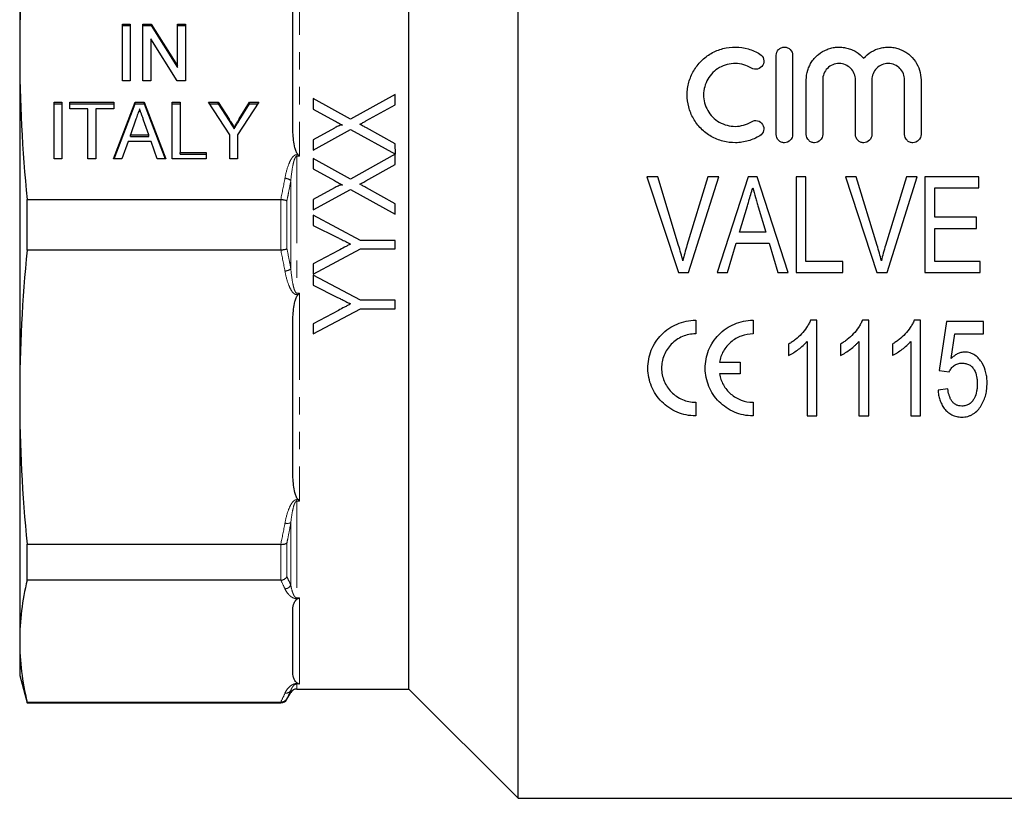
# Model space of a CAD drawing. Units: millimetres. Extents: x 147 to 259, y 29 to 290.
# Drawn here: x 147 to 220, y 152 to 209 of the extents above; entities that cross this region are included whole.
import ezdxf

# ---------------------------------------------------------------- set-up
doc = ezdxf.new("R2010")
doc.units = ezdxf.units.MM
doc.linetypes.add('PHANTOM', pattern=[12.7, 6.35, -1.27, 1.27, -1.27, 1.27, -1.27])

msp = doc.modelspace()

# ---------------------------------------------------------------- linework, layer by layer
at = {"color": 7, "linetype": 'Continuous', "lineweight": 25}
for p, q in [((183.903, 152.23), (183.903, 236.216)), ((175.903, 194.23), (175.903, 228.23)), ((147.403, 224.718), (147.403, 206.858)), ((167.403, 201.531), (167.403, 212.186)), ((154.922, 208.922), (155.499, 208.922)), ((154.922, 204.765), (154.922, 208.922)), ((154.922, 208.808), (155.499, 208.808)), ((155.499, 208.922), (155.499, 204.765)), ((156.422, 208.922), (157.031, 208.922)), ((156.422, 204.765), (156.422, 208.922)), ((156.422, 208.808), (157.031, 208.808)), ((157.031, 208.922), (158.96, 205.853)), ((157.031, 208.808), (157.031, 208.922)), ((157.031, 208.808), (158.96, 205.739)), ((158.96, 208.922), (159.537, 208.922)), ((158.96, 205.853), (158.96, 208.922)), ((158.96, 208.808), (159.537, 208.808)), ((159.537, 208.922), (159.537, 204.765)), ((158.928, 204.765), (156.999, 207.835)), ((156.999, 207.835), (156.999, 204.765)), ((147.403, 206.858), (147.403, 181.601)), ((202.803, 200.83), (202.803, 206.63)), ((204.003, 206.63), (204.003, 200.83)), ((158.96, 205.739), (158.96, 205.853)), ((155.499, 204.765), (154.922, 204.765)), ((156.999, 204.765), (156.422, 204.765)), ((159.537, 204.765), (158.928, 204.765)), ((205.003, 200.83), (205.003, 204.83)), ((206.203, 204.83), (206.203, 200.83)), ((208.603, 200.83), (208.603, 204.83)), ((209.803, 204.83), (209.803, 200.83)), ((212.203, 200.83), (212.203, 204.83)), ((213.403, 204.83), (213.403, 200.83)), ((168.903, 203.461), (168.903, 202.693)), ((171.63, 201.956), (168.903, 203.461)), ((174.903, 203.768), (171.63, 201.956)), ((174.903, 203.013), (174.903, 203.768)), ((149.922, 203.196), (150.499, 203.196)), ((149.922, 199.038), (149.922, 203.196)), ((149.922, 203.081), (150.499, 203.081)), ((150.499, 203.196), (150.499, 199.038)), ((151.076, 203.196), (154.307, 203.196)), ((151.076, 202.716), (151.076, 203.196)), ((151.076, 203.081), (154.307, 203.081)), ((152.403, 202.716), (151.076, 202.716)), ((152.403, 199.038), (152.403, 202.716)), ((154.307, 202.716), (152.98, 202.716)), ((152.98, 202.716), (152.98, 199.038)), ((154.27, 199.038), (155.859, 203.196)), ((154.307, 203.196), (154.307, 202.716)), ((154.313, 199.038), (155.859, 203.081)), ((155.859, 203.196), (156.506, 203.196)), ((155.859, 203.081), (155.859, 203.196)), ((155.859, 203.081), (156.506, 203.081)), ((156.506, 203.196), (158.094, 199.038)), ((156.506, 203.081), (156.506, 203.196)), ((156.506, 203.081), (158.051, 199.038)), ((158.576, 203.196), (159.153, 203.196)), ((158.576, 199.038), (158.576, 203.196)), ((158.576, 203.081), (159.153, 203.081)), ((159.153, 203.196), (159.153, 199.518)), ((161.23, 203.196), (161.924, 203.196)), ((162.787, 200.8), (161.23, 203.196)), ((161.304, 203.081), (161.924, 203.081)), ((161.924, 203.196), (162.736, 201.947)), ((161.924, 203.081), (161.924, 203.196)), ((161.924, 203.081), (162.736, 201.832)), ((164.922, 203.196), (163.364, 200.8)), ((163.478, 201.972), (164.228, 203.196)), ((163.478, 201.857), (164.228, 203.081)), ((164.228, 203.196), (164.922, 203.196)), ((164.228, 203.081), (164.228, 203.196)), ((164.228, 203.081), (164.847, 203.081)), ((168.903, 202.693), (170.45, 201.839)), ((172.76, 201.826), (174.903, 203.013)), ((155.911, 201.951), (155.505, 200.797)), ((156.859, 200.797), (156.477, 201.879)), ((163.11, 201.257), (163.11, 201.372)), ((170.445, 201.299), (168.903, 200.446)), ((168.903, 199.691), (171.618, 201.195)), ((171.618, 201.195), (174.911, 199.388)), ((174.903, 200.15), (172.804, 201.308)), ((155.505, 200.797), (156.859, 200.797)), ((155.505, 200.682), (155.505, 200.797)), ((155.505, 200.682), (156.859, 200.682)), ((156.859, 200.682), (156.859, 200.797)), ((162.787, 199.038), (162.787, 200.8)), ((163.364, 200.8), (163.364, 199.038)), ((168.903, 200.446), (168.903, 199.691)), ((155.335, 200.317), (154.883, 199.038)), ((157.028, 200.317), (155.335, 200.317)), ((157.48, 199.038), (157.028, 200.317)), ((174.911, 199.388), (174.903, 200.15)), ((150.499, 199.038), (149.922, 199.038)), ((152.98, 199.038), (152.403, 199.038)), ((154.883, 199.038), (154.27, 199.038)), ((158.094, 199.038), (157.48, 199.038)), ((161.057, 199.038), (158.576, 199.038)), ((159.153, 199.518), (161.057, 199.518)), ((159.153, 199.403), (159.153, 199.518)), ((159.153, 199.403), (161.057, 199.403)), ((161.057, 199.518), (161.057, 199.038)), ((163.364, 199.038), (162.787, 199.038)), ((168.903, 199.076), (168.903, 198.308)), ((171.63, 197.571), (168.903, 199.076)), ((174.903, 199.384), (171.63, 197.571)), ((174.903, 198.629), (174.903, 199.384)), ((168.903, 198.308), (170.45, 197.455)), ((172.76, 197.441), (174.903, 198.629)), ((194.121, 197.73), (193.334, 197.73)), ((193.334, 197.73), (195.638, 190.73)), ((195.651, 192.713), (194.121, 197.73)), ((197.8, 197.73), (196.266, 192.713)), ((196.375, 190.73), (198.587, 197.73)), ((198.587, 197.73), (197.8, 197.73)), ((200.738, 197.73), (198.47, 190.73)), ((201.415, 197.73), (200.738, 197.73)), ((203.683, 190.73), (201.415, 197.73)), ((204.262, 197.73), (204.262, 190.73)), ((204.98, 197.73), (204.262, 197.73)), ((204.98, 191.537), (204.98, 197.73)), ((208.659, 197.73), (207.872, 197.73)), ((207.872, 197.73), (210.176, 190.73)), ((210.189, 192.713), (208.659, 197.73)), ((212.339, 197.73), (210.805, 192.713)), ((210.914, 190.73), (213.125, 197.73)), ((213.125, 197.73), (212.339, 197.73)), ((213.685, 197.73), (213.685, 190.73)), ((217.633, 197.73), (213.685, 197.73)), ((217.633, 196.922), (217.633, 197.73)), ((170.445, 196.915), (168.903, 196.062)), ((174.903, 195.766), (172.804, 196.923)), ((214.403, 196.922), (217.633, 196.922)), ((214.403, 194.768), (214.403, 196.922)), ((168.903, 195.307), (171.618, 196.81)), ((171.618, 196.81), (174.903, 194.999)), ((147.939, 196.084), (166.52, 196.084)), ((147.939, 192.375), (147.939, 196.084)), ((168.903, 196.062), (168.903, 195.307)), ((174.903, 194.999), (174.903, 195.766)), ((200.115, 193.691), (200.689, 195.619)), ((201.489, 195.528), (202.036, 193.691)), ((168.903, 194.922), (168.903, 194.181)), ((172.361, 193.076), (168.903, 194.922)), ((217.454, 194.768), (214.403, 194.768)), ((217.454, 193.961), (217.454, 194.768)), ((168.903, 194.181), (170.684, 193.287)), ((175.903, 160.23), (175.903, 194.23)), ((214.403, 193.961), (217.454, 193.961)), ((214.403, 191.537), (214.403, 193.961)), ((202.036, 193.691), (200.115, 193.691)), ((174.903, 193.076), (172.361, 193.076)), ((174.903, 192.461), (174.903, 193.076)), ((199.236, 190.73), (199.875, 192.884)), ((199.875, 192.884), (202.276, 192.884)), ((202.276, 192.884), (202.916, 190.73)), ((166.52, 192.375), (147.939, 192.375)), ((168.903, 190.614), (172.361, 192.461)), ((170.744, 192.338), (168.903, 191.356)), ((172.361, 192.461), (174.903, 192.461)), ((168.903, 191.356), (168.903, 190.614)), ((207.672, 191.537), (204.98, 191.537)), ((207.672, 190.73), (207.672, 191.537)), ((217.723, 191.537), (214.403, 191.537)), ((217.723, 190.73), (217.723, 191.537)), ((168.903, 190.537), (168.903, 189.796)), ((172.361, 188.691), (168.903, 190.537)), ((195.638, 190.73), (196.375, 190.73)), ((198.47, 190.73), (199.236, 190.73)), ((202.916, 190.73), (203.683, 190.73)), ((204.262, 190.73), (207.672, 190.73)), ((210.176, 190.73), (210.914, 190.73)), ((213.685, 190.73), (217.723, 190.73)), ((168.903, 189.796), (170.684, 188.903)), ((174.903, 188.691), (172.361, 188.691)), ((174.903, 188.076), (174.903, 188.691)), ((168.903, 186.23), (172.361, 188.076)), ((170.744, 187.953), (168.903, 186.971)), ((172.361, 188.076), (174.903, 188.076)), ((167.403, 176.274), (167.403, 186.929)), ((168.903, 186.971), (168.903, 186.23)), ((196.903, 187.23), (196.903, 186.23)), ((201.103, 187.23), (201.103, 186.23)), ((205.775, 187.23), (205.312, 187.23)), ((205.775, 180.23), (205.775, 187.23)), ((209.571, 187.23), (209.108, 187.23)), ((209.571, 180.23), (209.571, 187.23)), ((213.367, 187.23), (212.904, 187.23)), ((213.367, 180.23), (213.367, 187.23)), ((215.278, 187.14), (214.74, 183.55)), ((217.971, 187.14), (215.278, 187.14)), ((217.971, 186.243), (217.971, 187.14)), ((215.609, 184.43), (215.874, 186.243)), ((215.874, 186.243), (217.971, 186.243)), ((203.71, 185.48), (203.71, 184.652)), ((205.057, 185.685), (205.057, 180.23)), ((207.507, 185.48), (207.507, 184.652)), ((208.853, 185.685), (208.853, 180.23)), ((211.303, 185.48), (211.303, 184.652)), ((212.649, 185.685), (212.649, 180.23)), ((198.639, 184.155), (200.152, 184.155)), ((200.152, 184.155), (200.152, 183.305)), ((200.152, 183.305), (198.639, 183.305)), ((214.74, 183.55), (215.458, 183.461)), ((215.368, 182.204), (214.65, 182.114)), ((147.403, 181.601), (147.403, 163.742)), ((196.903, 181.23), (196.903, 180.23)), ((201.103, 181.23), (201.103, 180.23)), ((205.057, 180.23), (205.775, 180.23)), ((208.853, 180.23), (209.571, 180.23)), ((212.649, 180.23), (213.367, 180.23)), ((147.939, 170.827), (166.52, 170.827)), ((147.939, 168.205), (147.939, 170.827)), ((166.52, 168.205), (147.939, 168.205)), ((167.403, 161.535), (167.403, 165.948)), ((147.403, 163.742), (147.403, 161.23)), ((147.403, 161.23), (147.939, 159.23)), ((167.691, 160.23), (175.903, 160.23)), ((175.903, 160.23), (183.903, 152.23)), ((166.97, 159.48), (167.258, 159.98)), ((147.939, 159.279), (166.52, 159.279)), ((147.939, 159.23), (147.939, 159.279)), ((147.939, 159.23), (166.537, 159.23)), ((183.903, 152.23), (227.403, 152.23))]:
    msp.add_line(p, q, dxfattribs=at)
at = {"color": 8, "linetype": 'PHANTOM', "lineweight": 18}
for p, q in [((167.903, 214.47), (167.903, 199.235)), ((162.736, 201.832), (162.736, 201.947)), ((163.478, 201.857), (163.478, 201.972)), ((167.691, 199.353), (167.782, 199.353)), ((167.691, 199.235), (167.691, 199.353)), ((167.691, 199.235), (167.691, 189.225)), ((167.903, 199.235), (167.691, 199.235)), ((167.258, 190.996), (167.258, 197.463)), ((166.537, 192.376), (166.537, 196.083)), ((166.97, 195.985), (166.97, 192.475)), ((167.691, 189.225), (167.691, 189.107)), ((167.691, 189.225), (167.903, 189.225)), ((167.782, 189.107), (167.691, 189.107)), ((167.903, 189.225), (167.903, 173.989)), ((167.691, 174.096), (167.782, 174.096)), ((167.691, 173.989), (167.691, 174.096)), ((167.691, 173.989), (167.691, 166.911)), ((167.903, 173.989), (167.691, 173.989)), ((167.258, 167.833), (167.258, 172.406)), ((166.97, 170.93), (166.97, 168.448)), ((166.537, 168.205), (166.537, 170.826)), ((167.691, 166.911), (167.903, 166.911)), ((167.691, 166.911), (167.691, 166.851)), ((167.782, 166.851), (167.691, 166.851)), ((167.903, 166.911), (167.903, 160.6)), ((167.258, 159.98), (167.258, 160.133)), ((167.691, 160.633), (167.782, 160.633)), ((167.691, 160.6), (167.691, 160.633)), ((167.691, 160.6), (167.691, 160.23)), ((167.903, 160.6), (167.691, 160.6)), ((166.97, 159.524), (166.97, 159.48)), ((166.537, 159.23), (166.537, 159.279))]:
    msp.add_line(p, q, dxfattribs=at)
for centre, radius, start, end in [((166.72, 196.716), 0.921, 54.2214, 83.4282), ((166.72, 191.743), 0.921, 276.5718, 305.7786), ((166.989, 173.107), 0.751, 257.43248, 291.03222), ((166.791, 168.101), 0.538, 273.61422, 330.13548), ((166.867, 160.382), 0.464, 264.8631, 327.5343)]:
    msp.add_arc(centre, radius, start, end, dxfattribs=at)
at = {"color": 7, "linetype": 'Continuous', "lineweight": 25}
for centre, start, end in [((167.691, 159.73), 90, 150), ((166.537, 159.73), 270, 330)]:
    msp.add_arc(centre, 0.5, start, end, dxfattribs=at)
for points in [[(147.939, 217.633), (147.592, 214.041), (147.403, 210.45), (147.403, 206.858)], [(147.403, 206.858), (147.403, 203.267), (147.592, 199.676), (147.939, 196.084)], [(167.782, 199.353), (167.822, 199.315), (167.862, 199.275), (167.903, 199.235)], [(166.537, 196.083), (166.531, 196.084), (166.526, 196.084), (166.52, 196.084)], [(147.939, 192.375), (147.592, 188.784), (147.403, 185.193), (147.403, 181.601)], [(166.52, 192.375), (166.526, 192.375), (166.531, 192.376), (166.537, 192.376)], [(167.782, 189.107), (167.822, 189.145), (167.862, 189.184), (167.903, 189.225)], [(147.403, 181.601), (147.403, 178.01), (147.592, 174.418), (147.939, 170.827)], [(167.782, 174.096), (167.822, 174.057), (167.862, 174.022), (167.903, 173.989)], [(166.537, 170.826), (166.531, 170.827), (166.526, 170.827), (166.52, 170.827)], [(147.939, 168.205), (147.592, 166.717), (147.403, 165.229), (147.403, 163.742)], [(166.52, 168.205), (166.526, 168.205), (166.531, 168.205), (166.537, 168.205)], [(167.782, 166.851), (167.822, 166.867), (167.862, 166.887), (167.903, 166.911)], [(147.403, 163.742), (147.403, 162.254), (147.592, 160.767), (147.939, 159.279)], [(167.782, 160.633), (167.822, 160.617), (167.862, 160.606), (167.903, 160.6)], [(166.537, 159.279), (166.531, 159.279), (166.526, 159.279), (166.52, 159.279)]]:
    msp.add_open_spline(points, degree=3, dxfattribs=at)
for points, knots in [([(201.603, 200.742), (201.334, 200.578), (201.05, 200.453), (200.6, 200.324), (200.445, 200.29), (200.137, 200.244), (199.982, 200.232), (199.515, 200.226), (199.199, 200.264), (198.748, 200.382), (198.6, 200.431), (198.312, 200.549), (198.17, 200.619), (197.765, 200.852), (197.519, 201.04), (197.078, 201.484), (196.892, 201.729), (196.663, 202.131), (196.595, 202.272), (196.479, 202.557), (196.431, 202.702), (196.316, 203.144), (196.278, 203.453), (196.282, 203.908), (196.292, 204.059), (196.334, 204.359), (196.365, 204.51), (196.486, 204.949), (196.602, 205.227), (196.832, 205.623), (196.918, 205.75), (197.104, 205.99), (197.204, 206.104), (197.528, 206.426), (197.777, 206.616), (198.177, 206.845), (198.315, 206.912), (198.602, 207.029), (198.752, 207.079), (199.204, 207.196), (199.512, 207.234), (200.142, 207.225), (200.45, 207.179), (200.899, 207.05), (201.047, 206.996), (201.332, 206.871), (201.47, 206.799), (201.603, 206.718)], [0, 0, 0, 0, 0.0625, 0.0625, 0.09375, 0.09375, 0.125, 0.125, 0.1875, 0.1875, 0.21875, 0.21875, 0.25, 0.25, 0.3125, 0.3125, 0.375, 0.375, 0.40625, 0.40625, 0.4375, 0.4375, 0.5, 0.5, 0.53125, 0.53125, 0.5625, 0.5625, 0.625, 0.625, 0.65625, 0.65625, 0.6875, 0.6875, 0.75, 0.75, 0.78125, 0.78125, 0.8125, 0.8125, 0.875, 0.875, 0.9375, 0.9375, 0.96875, 0.96875, 1, 1, 1, 1]), ([(202.803, 206.63), (202.803, 206.785), (202.864, 206.937), (203.028, 207.105), (203.095, 207.151), (203.241, 207.213), (203.322, 207.23), (203.482, 207.23), (203.563, 207.214), (203.71, 207.151), (203.776, 207.106), (203.942, 206.936), (204.003, 206.785), (204.003, 206.63)], [0, 0, 0, 0, 0.25, 0.25, 0.375, 0.375, 0.5, 0.5, 0.625, 0.625, 0.75, 0.75, 1, 1, 1, 1]), ([(205.003, 204.83), (205.003, 205.07), (205.038, 205.304), (205.142, 205.645), (205.186, 205.758), (205.289, 205.972), (205.347, 206.075), (205.481, 206.272), (205.556, 206.367), (205.719, 206.544), (205.806, 206.626), (206.087, 206.851), (206.302, 206.976), (206.641, 207.109), (206.758, 207.145), (206.998, 207.199), (207.121, 207.216), (207.366, 207.233), (207.488, 207.231), (207.733, 207.21), (207.856, 207.19), (208.094, 207.131), (208.21, 207.093), (208.435, 207), (208.545, 206.944), (208.856, 206.755), (209.043, 206.599), (209.203, 206.417)], [0, 0, 0, 0, 0.125, 0.125, 0.1875, 0.1875, 0.25, 0.25, 0.3125, 0.3125, 0.375, 0.375, 0.5, 0.5, 0.5625, 0.5625, 0.625, 0.625, 0.6875, 0.6875, 0.75, 0.75, 0.8125, 0.8125, 0.875, 0.875, 1, 1, 1, 1]), ([(209.203, 206.417), (209.363, 206.599), (209.547, 206.753), (209.963, 207.007), (210.189, 207.101), (210.546, 207.189), (210.669, 207.21), (210.913, 207.231), (211.036, 207.233), (211.28, 207.217), (211.404, 207.199), (211.643, 207.146), (211.76, 207.11), (211.987, 207.022), (212.098, 206.968), (212.309, 206.847), (212.409, 206.779), (212.691, 206.553), (212.856, 206.373), (213.123, 205.979), (213.228, 205.76), (213.366, 205.308), (213.403, 205.07), (213.403, 204.83)], [0, 0, 0, 0, 0.125, 0.125, 0.25, 0.25, 0.3125, 0.3125, 0.375, 0.375, 0.4375, 0.4375, 0.5, 0.5, 0.5625, 0.5625, 0.625, 0.625, 0.75, 0.75, 0.875, 0.875, 1, 1, 1, 1]), ([(201.603, 206.718), (201.739, 206.635), (201.836, 206.499), (201.91, 206.201), (201.887, 206.037), (201.731, 205.77), (201.596, 205.665), (201.286, 205.585), (201.115, 205.61), (200.978, 205.693)], [0, 0, 0, 0, 0.25, 0.25, 0.5, 0.5, 0.75, 0.75, 1, 1, 1, 1]), ([(200.978, 205.693), (200.803, 205.8), (200.617, 205.882), (200.224, 205.996), (200.019, 206.027), (199.61, 206.033), (199.402, 206.008), (199.007, 205.906), (198.815, 205.827), (198.463, 205.626), (198.301, 205.503), (198.014, 205.217), (197.892, 205.059), (197.691, 204.711), (197.613, 204.525), (197.509, 204.142), (197.481, 203.94), (197.479, 203.542), (197.504, 203.341), (197.606, 202.952), (197.682, 202.767), (197.883, 202.414), (198.006, 202.252), (198.292, 201.964), (198.457, 201.838), (198.809, 201.635), (199.002, 201.556), (199.398, 201.453), (199.602, 201.427), (200.015, 201.432), (200.217, 201.462), (200.612, 201.576), (200.802, 201.659), (200.978, 201.766)], [0, 0, 0, 0, 0.0625, 0.0625, 0.125, 0.125, 0.1875, 0.1875, 0.25, 0.25, 0.3125, 0.3125, 0.375, 0.375, 0.4375, 0.4375, 0.5, 0.5, 0.5625, 0.5625, 0.625, 0.625, 0.6875, 0.6875, 0.75, 0.75, 0.8125, 0.8125, 0.875, 0.875, 0.9375, 0.9375, 1, 1, 1, 1]), ([(208.603, 204.83), (208.603, 204.986), (208.573, 205.139), (208.455, 205.427), (208.368, 205.559), (208.149, 205.783), (208.016, 205.874), (207.724, 205.997), (207.563, 206.03), (207.245, 206.03), (207.085, 205.998), (206.791, 205.875), (206.659, 205.785), (206.437, 205.559), (206.35, 205.427), (206.233, 205.14), (206.203, 204.986), (206.203, 204.83)], [0, 0, 0, 0, 0.125, 0.125, 0.25, 0.25, 0.375, 0.375, 0.5, 0.5, 0.625, 0.625, 0.75, 0.75, 0.875, 0.875, 1, 1, 1, 1]), ([(212.203, 204.83), (212.203, 204.986), (212.173, 205.139), (212.055, 205.427), (211.968, 205.559), (211.749, 205.783), (211.616, 205.874), (211.324, 205.997), (211.163, 206.03), (210.845, 206.03), (210.685, 205.998), (210.391, 205.875), (210.259, 205.785), (210.037, 205.559), (209.95, 205.427), (209.833, 205.14), (209.803, 204.986), (209.803, 204.83)], [0, 0, 0, 0, 0.125, 0.125, 0.25, 0.25, 0.375, 0.375, 0.5, 0.5, 0.625, 0.625, 0.75, 0.75, 0.875, 0.875, 1, 1, 1, 1]), ([(156.182, 202.716), (156.137, 202.59), (156.047, 202.335), (155.957, 202.08), (155.911, 201.951)], [0, 0, 0, 0, 0.4944357, 1, 1, 1, 1]), ([(156.477, 201.879), (156.462, 201.921), (156.433, 202.004), (156.391, 202.125), (156.35, 202.239), (156.312, 202.347), (156.276, 202.448), (156.243, 202.543), (156.211, 202.631), (156.191, 202.688), (156.182, 202.716)], [0, 0, 0, 0, 0.152258, 0.296442, 0.432844, 0.561173, 0.682619, 0.795992, 0.901583, 1, 1, 1, 1]), ([(162.736, 201.947), (162.772, 201.892), (162.84, 201.787), (162.938, 201.636), (163.028, 201.499), (163.084, 201.413), (163.11, 201.372)], [0, 0, 0, 0, 0.286596, 0.549787, 0.787447, 1, 1, 1, 1]), ([(163.11, 201.372), (163.121, 201.389), (163.143, 201.426), (163.179, 201.483), (163.219, 201.548), (163.263, 201.62), (163.311, 201.698), (163.363, 201.783), (163.419, 201.876), (163.458, 201.939), (163.478, 201.972)], [0, 0, 0, 0, 0.085941, 0.182213, 0.290313, 0.40979, 0.540049, 0.682736, 0.835154, 1, 1, 1, 1]), ([(162.736, 201.832), (162.772, 201.778), (162.84, 201.672), (162.938, 201.521), (163.028, 201.384), (163.084, 201.298), (163.11, 201.257)], [0, 0, 0, 0, 0.286596, 0.549787, 0.787447, 1, 1, 1, 1]), ([(163.11, 201.257), (163.121, 201.274), (163.143, 201.311), (163.179, 201.368), (163.219, 201.433), (163.263, 201.505), (163.311, 201.583), (163.363, 201.669), (163.419, 201.761), (163.458, 201.824), (163.478, 201.857)], [0, 0, 0, 0, 0.085941, 0.182213, 0.290313, 0.40979, 0.540049, 0.682736, 0.835154, 1, 1, 1, 1]), ([(167.782, 199.353), (167.747, 199.387), (167.72, 199.427), (167.673, 199.511), (167.653, 199.554), (167.601, 199.685), (167.575, 199.776), (167.507, 200.049), (167.479, 200.232), (167.416, 200.786), (167.403, 201.159), (167.403, 201.531)], [0, 0, 0, 0, 0.0625, 0.0625, 0.125, 0.125, 0.25, 0.25, 0.5, 0.5, 1, 1, 1, 1]), ([(171.035, 201.517), (171.022, 201.521), (171.009, 201.524), (170.983, 201.525), (170.969, 201.523), (170.93, 201.516), (170.904, 201.511), (170.828, 201.487), (170.778, 201.467), (170.632, 201.401), (170.538, 201.35), (170.445, 201.299)], [0, 0, 0, 0, 0.0625, 0.0625, 0.125, 0.125, 0.25, 0.25, 0.5, 0.5, 1, 1, 1, 1]), ([(170.45, 201.839), (170.547, 201.786), (170.645, 201.732), (170.742, 201.678), (170.791, 201.651), (170.84, 201.625), (170.889, 201.598), (170.937, 201.571), (170.986, 201.544), (171.035, 201.517)], [0, 0, 0, 0, 0.0003359724, 0.0003359724, 0.0003359724, 0.0005039596, 0.0005039596, 0.0005039596, 0.0006719473, 0.0006719473, 0.0006719473, 0.0006719473]), ([(172.313, 201.58), (172.35, 201.6), (172.387, 201.621), (172.424, 201.642), (172.461, 201.662), (172.499, 201.683), (172.536, 201.703), (172.611, 201.744), (172.685, 201.785), (172.76, 201.826)], [0, 0, 0, 0, 0.000128364, 0.000128364, 0.000128364, 0.000256729, 0.000256729, 0.000256729, 0.0005134707, 0.0005134707, 0.0005134707, 0.0005134707]), ([(172.804, 201.308), (172.764, 201.331), (172.722, 201.353), (172.681, 201.376), (172.64, 201.399), (172.6, 201.422), (172.559, 201.444), (172.518, 201.467), (172.476, 201.489), (172.435, 201.511), (172.394, 201.534), (172.354, 201.557), (172.313, 201.58)], [0, 0, 0, 0, 0.0001411698, 0.0001411698, 0.0001411698, 0.0002823122, 0.0002823122, 0.0002823122, 0.0004234893, 0.0004234893, 0.0004234893, 0.0005646646, 0.0005646646, 0.0005646646, 0.0005646646]), ([(200.978, 201.766), (201.046, 201.808), (201.121, 201.835), (201.277, 201.859), (201.358, 201.855), (201.587, 201.799), (201.724, 201.697), (201.885, 201.43), (201.91, 201.265), (201.836, 200.96), (201.739, 200.825), (201.603, 200.742)], [0, 0, 0, 0, 0.125, 0.125, 0.25, 0.25, 0.5, 0.5, 0.75, 0.75, 1, 1, 1, 1]), ([(204.003, 200.83), (204.003, 200.672), (203.939, 200.518), (203.718, 200.296), (203.561, 200.23), (203.325, 200.23), (203.245, 200.245), (203.1, 200.306), (203.033, 200.35), (202.866, 200.519), (202.803, 200.672), (202.803, 200.83)], [0, 0, 0, 0, 0.25, 0.25, 0.5, 0.5, 0.625, 0.625, 0.75, 0.75, 1, 1, 1, 1]), ([(206.203, 200.83), (206.203, 200.672), (206.139, 200.518), (205.918, 200.296), (205.761, 200.23), (205.525, 200.23), (205.445, 200.245), (205.3, 200.306), (205.233, 200.35), (205.066, 200.519), (205.003, 200.672), (205.003, 200.83)], [0, 0, 0, 0, 0.25, 0.25, 0.5, 0.5, 0.625, 0.625, 0.75, 0.75, 1, 1, 1, 1]), ([(209.803, 200.83), (209.803, 200.672), (209.739, 200.518), (209.518, 200.296), (209.361, 200.23), (209.125, 200.23), (209.045, 200.245), (208.9, 200.306), (208.833, 200.35), (208.666, 200.519), (208.603, 200.672), (208.603, 200.83)], [0, 0, 0, 0, 0.25, 0.25, 0.5, 0.5, 0.625, 0.625, 0.75, 0.75, 1, 1, 1, 1]), ([(213.403, 200.83), (213.403, 200.672), (213.339, 200.518), (213.118, 200.296), (212.961, 200.23), (212.725, 200.23), (212.645, 200.245), (212.5, 200.306), (212.433, 200.35), (212.266, 200.519), (212.203, 200.672), (212.203, 200.83)], [0, 0, 0, 0, 0.25, 0.25, 0.5, 0.5, 0.625, 0.625, 0.75, 0.75, 1, 1, 1, 1]), ([(171.035, 197.132), (171.022, 197.136), (171.009, 197.14), (170.983, 197.14), (170.969, 197.138), (170.93, 197.132), (170.904, 197.126), (170.828, 197.102), (170.778, 197.082), (170.632, 197.017), (170.538, 196.966), (170.445, 196.915)], [0, 0, 0, 0, 0.0625, 0.0625, 0.125, 0.125, 0.25, 0.25, 0.5, 0.5, 1, 1, 1, 1]), ([(170.45, 197.455), (170.547, 197.401), (170.645, 197.347), (170.742, 197.294), (170.791, 197.267), (170.84, 197.24), (170.889, 197.213), (170.937, 197.186), (170.986, 197.159), (171.035, 197.132)], [0, 0, 0, 0, 0.0003343685, 0.0003343685, 0.0003343685, 0.0005015538, 0.0005015538, 0.0005015538, 0.0006687395, 0.0006687395, 0.0006687395, 0.0006687395]), ([(172.313, 197.195), (172.35, 197.216), (172.387, 197.236), (172.424, 197.257), (172.48, 197.288), (172.536, 197.318), (172.592, 197.349), (172.648, 197.38), (172.704, 197.411), (172.76, 197.441)], [0, 0, 0, 0, 0.0001277467, 0.0001277467, 0.0001277467, 0.0003193738, 0.0003193738, 0.0003193738, 0.0005109996, 0.0005109996, 0.0005109996, 0.0005109996]), ([(172.804, 196.923), (172.723, 196.97), (172.641, 197.015), (172.559, 197.06), (172.518, 197.082), (172.476, 197.104), (172.435, 197.127), (172.394, 197.15), (172.354, 197.172), (172.313, 197.195)], [0, 0, 0, 0, 0.000281034, 0.000281034, 0.000281034, 0.0004215614, 0.0004215614, 0.0004215614, 0.0005620871, 0.0005620871, 0.0005620871, 0.0005620871]), ([(200.689, 195.619), (200.721, 195.728), (200.753, 195.837), (200.786, 195.945), (200.834, 196.108), (200.883, 196.271), (200.931, 196.434), (200.979, 196.596), (201.028, 196.759), (201.076, 196.922)], [0, 0, 0, 0, 0.000340069, 0.000340069, 0.000340069, 0.000850237, 0.000850237, 0.000850237, 0.001360468, 0.001360468, 0.001360468, 0.001360468]), ([(201.076, 196.922), (201.144, 196.69), (201.213, 196.458), (201.282, 196.225), (201.316, 196.109), (201.351, 195.993), (201.386, 195.877), (201.421, 195.761), (201.455, 195.645), (201.489, 195.528)], [0, 0, 0, 0, 0.000727631, 0.000727631, 0.000727631, 0.001091533, 0.001091533, 0.001091533, 0.001455455, 0.001455455, 0.001455455, 0.001455455]), ([(166.537, 196.083), (166.626, 196.074), (166.713, 196.061), (166.863, 196.026), (166.927, 196.006), (166.97, 195.985)], [0, 0, 0, 0, 0.5, 0.5, 1, 1, 1, 1]), ([(170.684, 193.287), (170.763, 193.248), (170.842, 193.208), (170.921, 193.169), (171.039, 193.109), (171.157, 193.05), (171.275, 192.99), (171.393, 192.931), (171.512, 192.871), (171.63, 192.812)], [0, 0, 0, 0, 0.000264758, 0.000264758, 0.000264758, 0.000661897, 0.000661897, 0.000661897, 0.001059039, 0.001059039, 0.001059039, 0.001059039]), ([(171.63, 192.812), (171.556, 192.772), (171.482, 192.733), (171.408, 192.693), (171.334, 192.654), (171.26, 192.615), (171.186, 192.576), (171.039, 192.497), (170.892, 192.417), (170.744, 192.338)], [0, 0, 0, 0, 0.000251178, 0.000251178, 0.000251178, 0.000502355, 0.000502355, 0.000502355, 0.001004718, 0.001004718, 0.001004718, 0.001004718]), ([(195.96, 191.582), (195.915, 191.772), (195.867, 191.961), (195.762, 192.338), (195.707, 192.525), (195.651, 192.713)], [0, 0, 0, 0, 0.5, 0.5, 1, 1, 1, 1]), ([(196.266, 192.713), (196.211, 192.525), (196.155, 192.338), (196.053, 191.961), (196.007, 191.772), (195.96, 191.582)], [0, 0, 0, 0, 0.5, 0.5, 1, 1, 1, 1]), ([(210.499, 191.582), (210.453, 191.772), (210.405, 191.961), (210.301, 192.338), (210.245, 192.525), (210.189, 192.713)], [0, 0, 0, 0, 0.5, 0.5, 1, 1, 1, 1]), ([(210.805, 192.713), (210.749, 192.525), (210.694, 192.338), (210.592, 191.961), (210.545, 191.772), (210.499, 191.582)], [0, 0, 0, 0, 0.5, 0.5, 1, 1, 1, 1]), ([(166.537, 192.376), (166.626, 192.385), (166.713, 192.399), (166.863, 192.433), (166.927, 192.454), (166.97, 192.475)], [0, 0, 0, 0, 0.5, 0.5, 1, 1, 1, 1]), ([(167.403, 186.929), (167.403, 187.301), (167.415, 187.674), (167.479, 188.229), (167.508, 188.414), (167.575, 188.687), (167.602, 188.777), (167.654, 188.908), (167.674, 188.951), (167.72, 189.033), (167.747, 189.073), (167.782, 189.107)], [0, 0, 0, 0, 0.5, 0.5, 0.75, 0.75, 0.875, 0.875, 0.9375, 0.9375, 1, 1, 1, 1]), ([(170.684, 188.903), (170.763, 188.863), (170.842, 188.824), (170.921, 188.784), (171.039, 188.725), (171.157, 188.665), (171.275, 188.606), (171.393, 188.546), (171.512, 188.486), (171.63, 188.427)], [0, 0, 0, 0, 0.000265448, 0.000265448, 0.000265448, 0.000663623, 0.000663623, 0.000663623, 0.0010618, 0.0010618, 0.0010618, 0.0010618]), ([(171.63, 188.427), (171.556, 188.387), (171.482, 188.348), (171.408, 188.309), (171.334, 188.27), (171.26, 188.23), (171.186, 188.191), (171.039, 188.112), (170.892, 188.033), (170.744, 187.953)], [0, 0, 0, 0, 0.000252004, 0.000252004, 0.000252004, 0.000504007, 0.000504007, 0.000504007, 0.001008024, 0.001008024, 0.001008024, 0.001008024]), ([(196.903, 180.23), (196.667, 180.23), (196.437, 180.253), (195.983, 180.345), (195.758, 180.414), (195.332, 180.593), (195.131, 180.703), (194.751, 180.96), (194.573, 181.108), (194.255, 181.429), (194.112, 181.605), (193.861, 181.984), (193.756, 182.182), (193.584, 182.596), (193.517, 182.814), (193.428, 183.255), (193.405, 183.478), (193.401, 183.928), (193.422, 184.157), (193.505, 184.601), (193.568, 184.818), (193.738, 185.242), (193.845, 185.448), (194.094, 185.83), (194.237, 186.01), (194.562, 186.342), (194.739, 186.491), (195.12, 186.751), (195.326, 186.863), (195.756, 187.045), (195.977, 187.113), (196.432, 187.206), (196.668, 187.23), (196.903, 187.23)], [0, 0, 0, 0, 0.0625, 0.0625, 0.125, 0.125, 0.1875, 0.1875, 0.25, 0.25, 0.3125, 0.3125, 0.375, 0.375, 0.4375, 0.4375, 0.5, 0.5, 0.5625, 0.5625, 0.625, 0.625, 0.6875, 0.6875, 0.75, 0.75, 0.8125, 0.8125, 0.875, 0.875, 0.9375, 0.9375, 1, 1, 1, 1]), ([(201.103, 180.23), (200.867, 180.23), (200.637, 180.253), (200.183, 180.345), (199.958, 180.414), (199.532, 180.593), (199.331, 180.703), (198.951, 180.96), (198.773, 181.108), (198.455, 181.429), (198.312, 181.605), (198.061, 181.984), (197.956, 182.182), (197.784, 182.596), (197.717, 182.814), (197.628, 183.255), (197.605, 183.478), (197.601, 183.928), (197.622, 184.157), (197.705, 184.601), (197.768, 184.818), (197.938, 185.242), (198.045, 185.448), (198.294, 185.83), (198.437, 186.01), (198.762, 186.342), (198.939, 186.491), (199.32, 186.751), (199.526, 186.863), (199.956, 187.045), (200.177, 187.113), (200.632, 187.206), (200.868, 187.23), (201.103, 187.23)], [0, 0, 0, 0, 0.0625, 0.0625, 0.125, 0.125, 0.1875, 0.1875, 0.25, 0.25, 0.3125, 0.3125, 0.375, 0.375, 0.4375, 0.4375, 0.5, 0.5, 0.5625, 0.5625, 0.625, 0.625, 0.6875, 0.6875, 0.75, 0.75, 0.8125, 0.8125, 0.875, 0.875, 0.9375, 0.9375, 1, 1, 1, 1]), ([(205.312, 187.23), (205.271, 187.138), (205.231, 187.046), (205.136, 186.87), (205.083, 186.785), (204.913, 186.536), (204.786, 186.381), (204.513, 186.085), (204.365, 185.949), (204.129, 185.76), (204.048, 185.7), (203.882, 185.586), (203.796, 185.533), (203.71, 185.48)], [0, 0, 0, 0, 0.125, 0.125, 0.25, 0.25, 0.5, 0.5, 0.75, 0.75, 0.875, 0.875, 1, 1, 1, 1]), ([(209.108, 187.23), (209.068, 187.138), (209.027, 187.046), (208.932, 186.87), (208.879, 186.785), (208.709, 186.536), (208.582, 186.381), (208.309, 186.085), (208.161, 185.949), (207.925, 185.76), (207.844, 185.7), (207.678, 185.586), (207.592, 185.533), (207.507, 185.48)], [0, 0, 0, 0, 0.125, 0.125, 0.25, 0.25, 0.5, 0.5, 0.75, 0.75, 0.875, 0.875, 1, 1, 1, 1]), ([(212.904, 187.23), (212.864, 187.138), (212.823, 187.046), (212.728, 186.87), (212.675, 186.785), (212.505, 186.536), (212.378, 186.381), (212.105, 186.085), (211.957, 185.949), (211.721, 185.76), (211.64, 185.7), (211.474, 185.586), (211.388, 185.533), (211.303, 185.48)], [0, 0, 0, 0, 0.125, 0.125, 0.25, 0.25, 0.5, 0.5, 0.75, 0.75, 0.875, 0.875, 1, 1, 1, 1]), ([(196.903, 186.23), (196.735, 186.23), (196.57, 186.213), (196.245, 186.147), (196.084, 186.098), (195.778, 185.969), (195.634, 185.89), (195.36, 185.704), (195.232, 185.597), (194.888, 185.245), (194.705, 184.964), (194.523, 184.514), (194.477, 184.356), (194.416, 184.038), (194.402, 183.878), (194.404, 183.556), (194.42, 183.393), (194.484, 183.079), (194.53, 182.926), (194.653, 182.628), (194.73, 182.484), (194.907, 182.215), (195.009, 182.09), (195.239, 181.857), (195.364, 181.752), (195.634, 181.57), (195.78, 181.49), (196.085, 181.361), (196.243, 181.313), (196.567, 181.247), (196.735, 181.23), (196.903, 181.23)], [0, 0, 0, 0, 0.0625, 0.0625, 0.125, 0.125, 0.1875, 0.1875, 0.25, 0.25, 0.375, 0.375, 0.4375, 0.4375, 0.5, 0.5, 0.5625, 0.5625, 0.625, 0.625, 0.6875, 0.6875, 0.75, 0.75, 0.8125, 0.8125, 0.875, 0.875, 0.9375, 0.9375, 1, 1, 1, 1]), ([(201.103, 186.23), (200.805, 186.23), (200.515, 186.178), (200.098, 186.024), (199.966, 185.961), (199.714, 185.814), (199.593, 185.728), (199.37, 185.538), (199.269, 185.435), (199.084, 185.211), (199, 185.09), (198.786, 184.713), (198.688, 184.44), (198.639, 184.155)], [0, 0, 0, 0, 0.25, 0.25, 0.375, 0.375, 0.5, 0.5, 0.625, 0.625, 0.75, 0.75, 1, 1, 1, 1]), ([(203.71, 184.652), (203.775, 184.684), (203.839, 184.716), (203.963, 184.785), (204.024, 184.823), (204.203, 184.939), (204.32, 185.02), (204.548, 185.191), (204.658, 185.282), (204.815, 185.425), (204.866, 185.474), (204.964, 185.577), (205.01, 185.631), (205.057, 185.685)], [0, 0, 0, 0, 0.125, 0.125, 0.25, 0.25, 0.5, 0.5, 0.75, 0.75, 0.875, 0.875, 1, 1, 1, 1]), ([(207.507, 184.652), (207.571, 184.684), (207.635, 184.716), (207.759, 184.785), (207.82, 184.823), (208, 184.939), (208.116, 185.02), (208.344, 185.191), (208.454, 185.282), (208.611, 185.425), (208.662, 185.474), (208.76, 185.577), (208.806, 185.631), (208.853, 185.685)], [0, 0, 0, 0, 0.125, 0.125, 0.25, 0.25, 0.5, 0.5, 0.75, 0.75, 0.875, 0.875, 1, 1, 1, 1]), ([(211.303, 184.652), (211.367, 184.684), (211.431, 184.716), (211.555, 184.785), (211.616, 184.823), (211.796, 184.939), (211.912, 185.02), (212.14, 185.191), (212.25, 185.282), (212.407, 185.425), (212.458, 185.474), (212.556, 185.577), (212.603, 185.631), (212.649, 185.685)], [0, 0, 0, 0, 0.125, 0.125, 0.25, 0.25, 0.5, 0.5, 0.75, 0.75, 0.875, 0.875, 1, 1, 1, 1]), ([(216.603, 184.896), (216.556, 184.895), (216.508, 184.894), (216.415, 184.882), (216.369, 184.873), (216.233, 184.839), (216.143, 184.806), (215.975, 184.72), (215.896, 184.67), (215.747, 184.558), (215.678, 184.494), (215.609, 184.43)], [0, 0, 0, 0, 0.125, 0.125, 0.25, 0.25, 0.5, 0.5, 0.75, 0.75, 1, 1, 1, 1]), ([(218.24, 182.63), (218.238, 182.757), (218.235, 182.884), (218.209, 183.136), (218.188, 183.261), (218.105, 183.632), (218.011, 183.877), (217.809, 184.207), (217.731, 184.314), (217.556, 184.507), (217.459, 184.595), (217.241, 184.744), (217.123, 184.801), (216.932, 184.86), (216.867, 184.874), (216.736, 184.892), (216.67, 184.894), (216.603, 184.896)], [0, 0, 0, 0, 0.125, 0.125, 0.25, 0.25, 0.5, 0.5, 0.625, 0.625, 0.75, 0.75, 0.875, 0.875, 0.9375, 0.9375, 1, 1, 1, 1]), ([(215.458, 183.461), (215.506, 183.548), (215.557, 183.632), (215.681, 183.786), (215.753, 183.859), (215.914, 183.978), (216.007, 184.024), (216.203, 184.078), (216.306, 184.085), (216.409, 184.089)], [0, 0, 0, 0, 0.25, 0.25, 0.5, 0.5, 0.75, 0.75, 1, 1, 1, 1]), ([(216.409, 184.089), (216.499, 184.086), (216.59, 184.081), (216.766, 184.044), (216.854, 184.014), (217.012, 183.929), (217.085, 183.873), (217.209, 183.745), (217.259, 183.67), (217.389, 183.439), (217.444, 183.269), (217.492, 183.011), (217.505, 182.925), (217.519, 182.752), (217.521, 182.664), (217.522, 182.577)], [0, 0, 0, 0, 0.125, 0.125, 0.25, 0.25, 0.375, 0.375, 0.5, 0.5, 0.75, 0.75, 0.875, 0.875, 1, 1, 1, 1]), ([(198.639, 183.305), (198.688, 183.019), (198.785, 182.75), (199.072, 182.244), (199.254, 182.021), (199.701, 181.639), (199.953, 181.49), (200.512, 181.282), (200.802, 181.23), (201.103, 181.23)], [0, 0, 0, 0, 0.25, 0.25, 0.5, 0.5, 0.75, 0.75, 1, 1, 1, 1]), ([(217.522, 182.577), (217.521, 182.485), (217.519, 182.394), (217.504, 182.212), (217.49, 182.123), (217.442, 181.854), (217.385, 181.677), (217.255, 181.433), (217.205, 181.354), (217.086, 181.212), (217.016, 181.147), (216.858, 181.047), (216.77, 181.008), (216.632, 180.971), (216.586, 180.962), (216.491, 180.951), (216.443, 180.949), (216.395, 180.948)], [0, 0, 0, 0, 0.125, 0.125, 0.25, 0.25, 0.5, 0.5, 0.625, 0.625, 0.75, 0.75, 0.875, 0.875, 0.9375, 0.9375, 1, 1, 1, 1]), ([(217.811, 180.99), (217.847, 181.052), (217.884, 181.113), (217.95, 181.24), (217.98, 181.305), (218.061, 181.504), (218.107, 181.64), (218.176, 181.918), (218.201, 182.059), (218.233, 182.344), (218.237, 182.487), (218.24, 182.63)], [0, 0, 0, 0, 0.125, 0.125, 0.25, 0.25, 0.5, 0.5, 0.75, 0.75, 1, 1, 1, 1]), ([(214.65, 182.114), (214.661, 181.995), (214.673, 181.875), (214.716, 181.641), (214.744, 181.525), (214.819, 181.298), (214.862, 181.185), (214.971, 180.971), (215.034, 180.868), (215.181, 180.676), (215.266, 180.586), (215.449, 180.427), (215.55, 180.358), (215.774, 180.245), (215.892, 180.205), (216.074, 180.165), (216.136, 180.155), (216.262, 180.143), (216.326, 180.142), (216.389, 180.14)], [0, 0, 0, 0, 0.125, 0.125, 0.25, 0.25, 0.375, 0.375, 0.5, 0.5, 0.625, 0.625, 0.75, 0.75, 0.875, 0.875, 0.9375, 0.9375, 1, 1, 1, 1]), ([(216.395, 180.948), (216.317, 180.951), (216.24, 180.955), (216.091, 180.989), (216.017, 181.015), (215.883, 181.089), (215.822, 181.135), (215.713, 181.241), (215.669, 181.301), (215.588, 181.426), (215.555, 181.493), (215.497, 181.629), (215.473, 181.699), (215.434, 181.84), (215.416, 181.912), (215.389, 182.058), (215.378, 182.131), (215.368, 182.204)], [0, 0, 0, 0, 0.125, 0.125, 0.25, 0.25, 0.375, 0.375, 0.5, 0.5, 0.625, 0.625, 0.75, 0.75, 0.875, 0.875, 1, 1, 1, 1]), ([(216.389, 180.14), (216.463, 180.142), (216.537, 180.144), (216.683, 180.161), (216.755, 180.177), (216.897, 180.215), (216.968, 180.24), (217.101, 180.299), (217.165, 180.334), (217.348, 180.449), (217.46, 180.544), (217.653, 180.753), (217.733, 180.871), (217.811, 180.99)], [0, 0, 0, 0, 0.125, 0.125, 0.25, 0.25, 0.375, 0.375, 0.5, 0.5, 0.75, 0.75, 1, 1, 1, 1]), ([(167.782, 174.096), (167.747, 174.13), (167.72, 174.17), (167.673, 174.253), (167.653, 174.297), (167.601, 174.428), (167.575, 174.519), (167.507, 174.792), (167.479, 174.975), (167.416, 175.529), (167.403, 175.901), (167.403, 176.274)], [0, 0, 0, 0, 0.0625, 0.0625, 0.125, 0.125, 0.25, 0.25, 0.5, 0.5, 1, 1, 1, 1]), ([(166.537, 170.826), (166.626, 170.82), (166.713, 170.826), (166.863, 170.863), (166.927, 170.893), (166.97, 170.93)], [0, 0, 0, 0, 0.5, 0.5, 1, 1, 1, 1]), ([(166.537, 168.205), (166.626, 168.211), (166.713, 168.237), (166.863, 168.322), (166.927, 168.381), (166.97, 168.448)], [0, 0, 0, 0, 0.5, 0.5, 1, 1, 1, 1]), ([(167.403, 165.948), (167.403, 166.103), (167.415, 166.257), (167.479, 166.487), (167.508, 166.564), (167.575, 166.677), (167.602, 166.714), (167.654, 166.768), (167.674, 166.786), (167.72, 166.82), (167.747, 166.837), (167.782, 166.851)], [0, 0, 0, 0, 0.5, 0.5, 0.75, 0.75, 0.875, 0.875, 0.9375, 0.9375, 1, 1, 1, 1]), ([(167.782, 160.633), (167.747, 160.647), (167.72, 160.664), (167.673, 160.698), (167.653, 160.716), (167.601, 160.771), (167.575, 160.808), (167.507, 160.921), (167.479, 160.997), (167.416, 161.226), (167.403, 161.381), (167.403, 161.535)], [0, 0, 0, 0, 0.0625, 0.0625, 0.125, 0.125, 0.25, 0.25, 0.5, 0.5, 1, 1, 1, 1]), ([(166.537, 159.279), (166.626, 159.278), (166.713, 159.302), (166.863, 159.387), (166.927, 159.45), (166.97, 159.524)], [0, 0, 0, 0, 0.5, 0.5, 1, 1, 1, 1])]:
    msp.add_open_spline(points, degree=3, knots=knots, dxfattribs=at)
at = {"color": 8, "linetype": 'PHANTOM', "lineweight": 18}
for points, knots in [([(167.691, 199.353), (167.646, 199.353), (167.601, 199.34), (167.522, 199.301), (167.487, 199.274), (167.391, 199.186), (167.34, 199.118), (167.205, 198.904), (167.138, 198.749), (166.963, 198.28), (166.885, 197.957), (166.825, 197.631)], [0, 0, 0, 0, 0.0625, 0.0625, 0.125, 0.125, 0.25, 0.25, 0.5, 0.5, 1, 1, 1, 1]), ([(167.258, 197.463), (167.286, 197.773), (167.322, 198.082), (167.401, 198.541), (167.431, 198.693), (167.492, 198.917), (167.514, 198.991), (167.56, 199.099), (167.577, 199.134), (167.61, 199.183), (167.622, 199.199), (167.652, 199.225), (167.671, 199.235), (167.691, 199.235)], [0, 0, 0, 0, 0.5, 0.5, 0.75, 0.75, 0.875, 0.875, 0.9375, 0.9375, 0.96875, 0.96875, 1, 1, 1, 1]), ([(167.258, 197.463), (167.203, 197.159), (167.145, 196.856), (167.085, 196.553), (167.048, 196.363), (167.009, 196.174), (166.97, 195.985)], [0, 0, 0, 0, 0.001000026, 0.001000026, 0.001000026, 0.001624662, 0.001624662, 0.001624662, 0.001624662]), ([(166.97, 192.475), (167.033, 192.172), (167.093, 191.869), (167.152, 191.565), (167.188, 191.376), (167.224, 191.186), (167.258, 190.996)], [0, 0, 0, 0, 0.001000025, 0.001000025, 0.001000025, 0.001624663, 0.001624663, 0.001624663, 0.001624663]), ([(166.825, 190.828), (166.885, 190.502), (166.964, 190.178), (167.138, 189.711), (167.204, 189.558), (167.339, 189.343), (167.39, 189.273), (167.518, 189.156), (167.6, 189.107), (167.691, 189.107)], [0, 0, 0, 0, 0.5, 0.5, 0.75, 0.75, 0.875, 0.875, 1, 1, 1, 1]), ([(167.691, 189.225), (167.671, 189.225), (167.652, 189.235), (167.622, 189.261), (167.61, 189.277), (167.577, 189.325), (167.56, 189.361), (167.514, 189.468), (167.492, 189.543), (167.431, 189.767), (167.401, 189.919), (167.322, 190.377), (167.286, 190.686), (167.258, 190.996)], [0, 0, 0, 0, 0.03125, 0.03125, 0.0625, 0.0625, 0.125, 0.125, 0.25, 0.25, 0.5, 0.5, 1, 1, 1, 1]), ([(167.691, 174.096), (167.646, 174.096), (167.601, 174.083), (167.522, 174.044), (167.487, 174.017), (167.391, 173.929), (167.34, 173.86), (167.205, 173.647), (167.138, 173.492), (166.963, 173.023), (166.885, 172.7), (166.825, 172.374)], [0, 0, 0, 0, 0.0625, 0.0625, 0.125, 0.125, 0.25, 0.25, 0.5, 0.5, 1, 1, 1, 1]), ([(167.258, 172.406), (167.286, 172.68), (167.322, 172.954), (167.401, 173.365), (167.431, 173.501), (167.492, 173.703), (167.514, 173.77), (167.56, 173.867), (167.577, 173.899), (167.61, 173.942), (167.622, 173.957), (167.652, 173.98), (167.671, 173.989), (167.691, 173.989)], [0, 0, 0, 0, 0.5, 0.5, 0.75, 0.75, 0.875, 0.875, 0.9375, 0.9375, 0.96875, 0.96875, 1, 1, 1, 1]), ([(167.258, 172.406), (167.203, 172.103), (167.145, 171.8), (167.085, 171.497), (167.048, 171.308), (167.009, 171.119), (166.97, 170.93)], [0, 0, 0, 0, 0.001000026, 0.001000026, 0.001000026, 0.001624662, 0.001624662, 0.001624662, 0.001624662]), ([(166.97, 168.448), (167.033, 168.322), (167.093, 168.196), (167.152, 168.07), (167.188, 167.991), (167.224, 167.912), (167.258, 167.833)], [0, 0, 0, 0, 0.001000025, 0.001000025, 0.001000025, 0.001624663, 0.001624663, 0.001624663, 0.001624663]), ([(166.825, 167.564), (166.885, 167.429), (166.964, 167.295), (167.138, 167.101), (167.204, 167.038), (167.339, 166.948), (167.39, 166.92), (167.518, 166.871), (167.6, 166.851), (167.691, 166.851)], [0, 0, 0, 0, 0.5, 0.5, 0.75, 0.75, 0.875, 0.875, 1, 1, 1, 1]), ([(167.691, 166.911), (167.671, 166.911), (167.652, 166.916), (167.622, 166.93), (167.61, 166.937), (167.577, 166.962), (167.56, 166.981), (167.514, 167.036), (167.492, 167.074), (167.431, 167.19), (167.401, 167.268), (167.322, 167.507), (167.286, 167.669), (167.258, 167.833)], [0, 0, 0, 0, 0.03125, 0.03125, 0.0625, 0.0625, 0.125, 0.125, 0.25, 0.25, 0.5, 0.5, 1, 1, 1, 1]), ([(167.691, 160.633), (167.646, 160.633), (167.601, 160.628), (167.522, 160.611), (167.487, 160.6), (167.391, 160.564), (167.34, 160.535), (167.205, 160.447), (167.138, 160.383), (166.963, 160.188), (166.885, 160.055), (166.825, 159.92)], [0, 0, 0, 0, 0.0625, 0.0625, 0.125, 0.125, 0.25, 0.25, 0.5, 0.5, 1, 1, 1, 1]), ([(167.258, 160.133), (167.203, 160.008), (167.145, 159.883), (167.085, 159.758), (167.048, 159.68), (167.009, 159.602), (166.97, 159.524)], [0, 0, 0, 0, 0.001000026, 0.001000026, 0.001000026, 0.001624662, 0.001624662, 0.001624662, 0.001624662]), ([(167.258, 160.133), (167.286, 160.211), (167.322, 160.29), (167.401, 160.411), (167.431, 160.452), (167.492, 160.513), (167.514, 160.533), (167.56, 160.563), (167.577, 160.572), (167.61, 160.586), (167.622, 160.59), (167.652, 160.597), (167.671, 160.6), (167.691, 160.6)], [0, 0, 0, 0, 0.5, 0.5, 0.75, 0.75, 0.875, 0.875, 0.9375, 0.9375, 0.96875, 0.96875, 1, 1, 1, 1])]:
    msp.add_open_spline(points, degree=3, knots=knots, dxfattribs=at)
for points in [[(166.52, 196.084), (166.629, 196.599), (166.73, 197.114), (166.825, 197.631)], [(166.825, 190.828), (166.73, 191.345), (166.629, 191.861), (166.52, 192.375)], [(166.52, 170.827), (166.629, 171.342), (166.73, 171.857), (166.825, 172.374)], [(166.825, 167.564), (166.73, 167.778), (166.629, 167.991), (166.52, 168.205)], [(166.52, 159.279), (166.629, 159.492), (166.73, 159.706), (166.825, 159.92)]]:
    msp.add_open_spline(points, degree=3, dxfattribs=at)

doc.saveas('drawing.dxf')
